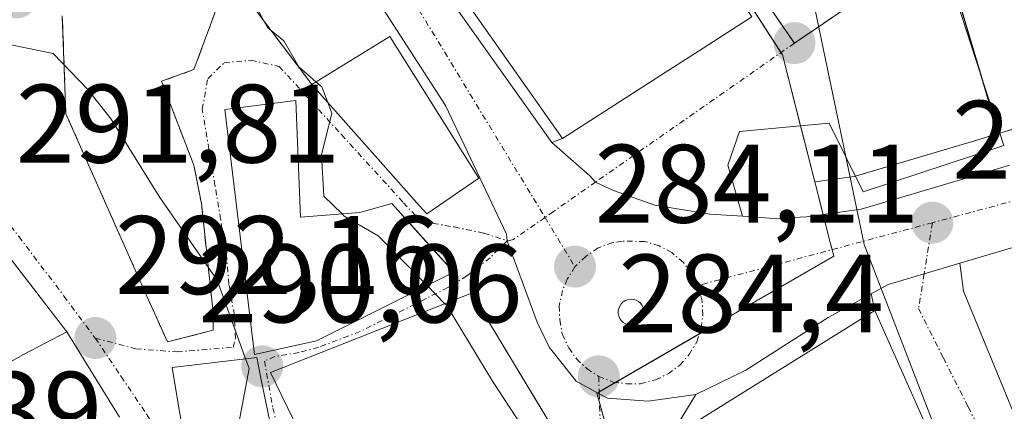
# Model space of a CAD drawing. Units: metres. Extents: x 597821 to 601297, y 4685164 to 4687526.
# Drawn here: x 598614 to 598702, y 4685433 to 4685468 of the extents above; entities that cross this region are included whole.
import ezdxf
from ezdxf.enums import TextEntityAlignment as Align

# ---------------------------------------------------------------- set-up
doc = ezdxf.new("R2010")
doc.units = ezdxf.units.M
doc.header["$MEASUREMENT"] = 0
for name, pattern in [('TRAZO_Y_PUNTO', [1, 0.5, -0.25, 0, -0.25]), ('TRAZOS', [0.75, 0.5, -0.25]), ('TRAZOSX2', [1.5, 1, -0.5])]:
    doc.linetypes.add(name, pattern=pattern)
for name, color, linetype, lineweight in [('Arbolado forestal', 92, 'TRAZOS', 0), ('Arbolado forestal CxS', 92, 'Continuous', 0), ('Carretera de calzada única', 19, 'Continuous', 13), ('Carretera de calzada única Cxs', 19, 'Continuous', 13), ('Carretera de calzada única eje', 19, 'TRAZO_Y_PUNTO', 0), ('Carátula', 7, 'Continuous', 5), ('Curva de nivel normal', 36, 'Continuous', 0), ('Edificación', 1, 'Continuous', 13), ('Edificación Cxs', 1, 'Continuous', 13), ('Espacio natural protegido', 2, 'Continuous', 13), ('Espacio natural protegido CxS', 2, 'Continuous', 0), ('Isleta de vial', 135, 'Continuous', 13), ('Muro lineal', 1, 'TRAZOSX2', 13), ('Núcleo urbano', 19, 'Continuous', 0), ('Núcleo urbano CxS', 19, 'Continuous', 0), ('Parque-jardín', 135, 'TRAZOSX2', 0), ('Parque-jardín CxS', 135, 'Continuous', 0), ('Punto de cota en terreno', 7, 'Continuous', 0), ('Rótulo de punto de cota en terreno', 19, 'Continuous', 0), ('Vegetación y arbolado urbanos', 2, 'Continuous', 0), ('Vegetación y arbolados urbanos CxS', 144, 'Continuous', 0), ('Vía urbana Cxs', 5, 'Continuous', 0), ('Vía urbana eje', 5, 'TRAZO_Y_PUNTO', 0)]:
    doc.layers.add(name, color=color, linetype=linetype, lineweight=lineweight)
doc.styles.add('Arial', font='txt', dxfattribs={"height": 0.2})

# ---------------------------------------------------------------- blocks, each defined once
blk = doc.blocks.new('*U167')
at = {"layer": 'Arbolado forestal CxS', "color": 92, "linetype": 'Continuous', "lineweight": 0}
blk.add_polyline3d([(598655.297, 4685677.869, 278.885), (598658.355, 4685659.327, 278.661), (598661.931, 4685649.158, 278.809), (598668.039, 4685618.528, 278.501), (598677.405, 4685585.984, 278.613), (598685.501, 4685559.314, 278.408), (598691.375, 4685536.296, 278.362), (598695.979, 4685517.722, 278.425), (598703.916, 4685491.211, 278.937), (598710.968, 4685476.221, 278.832), (598716.921, 4685471.326, 278.233), (598718.906, 4685467.754, 278.107), (598719.349, 4685463.501, 278.061), (598714.624, 4685462.135, 278.114), (598701.985, 4685458.26, 282.348), (598701.982, 4685458.259, 282.349), (598701.85, 4685458.219, 282.402), (598639.601, 4685667.446, 283.019), (598614.22, 4685752.754, 283.029)], dxfattribs=at)
blk = doc.blocks.new('*U178')
at = {"layer": 'Espacio natural protegido CxS', "color": 2, "linetype": 'Continuous', "lineweight": 0}
blk.add_polyline3d([(598892.28, 4685178.814, 282.794), (598779.472, 4685177.211, 284.217), (598774.719, 4685192.149, 283.751), (598763.607, 4685224.958, 283.683), (598754.876, 4685243.743, 283.774), (598744.823, 4685274.435, 284.209), (598723.657, 4685346.137, 283.24), (598709.899, 4685397.995, 284.006), (598701.433, 4685418.104, 284.388), (598689.791, 4685448.266, 284.361), (598683.441, 4685478.693, 282.919), (598680.796, 4685491.923, 282.673), (598671.271, 4685532.139, 282.752), (598666.509, 4685548.543, 282.676), (598649.047, 4685604.37, 282.74), (598638.465, 4685639.295, 282.608), (598633.173, 4685667.87, 282.927), (598627.353, 4685689.037, 282.988)], dxfattribs=at)
blk = doc.blocks.new('*U179')
at = {"layer": 'Espacio natural protegido CxS', "color": 2, "linetype": 'Continuous', "lineweight": 0}
blk.add_polyline3d([(598892.2802, 4685178.8137, 282.7939), (598779.472, 4685177.2112, 284.2174), (598774.7195, 4685192.149, 283.7507), (598763.607, 4685224.958, 283.6832), (598754.8762, 4685243.7429, 283.774), (598744.8227, 4685274.4349, 284.2087), (598723.6566, 4685346.1367, 283.2404), (598709.8994, 4685397.9946, 284.0063), (598701.4326, 4685418.1036, 284.3883), (598689.7911, 4685448.2655, 284.3607), (598683.4415, 4685478.6924, 282.9191), (598680.7956, 4685491.9224, 282.6729), (598671.2712, 4685532.1393, 282.7518), (598666.5094, 4685548.5432, 282.6764), (598649.0472, 4685604.3701, 282.7403), (598638.4647, 4685639.295, 282.608), (598633.1731, 4685667.8699, 282.9274), (598627.3534, 4685689.0369, 282.9876)], dxfattribs=at)
blk = doc.blocks.new('5PATER')
at = {"layer": 'Carátula', "linetype": 'Continuous', "lineweight": 5}
h = blk.add_hatch(color=250, dxfattribs=at)
edge = h.paths.add_edge_path()
edge.add_ellipse((0.002, 0.008), major_axis=(-1.326, -1.344), ratio=0.999422, start_angle=0, end_angle=360)
blk = doc.blocks.new('*U201')
at = {"layer": 'Carretera de calzada única Cxs', "color": 19, "linetype": 'Continuous', "lineweight": 13}
for points in [[(598610.65, 4685530.8, 283.887), (598625.295, 4685509.421, 283.555), (598626.57, 4685507.561, 283.521), (598627.048, 4685506.863, 283.53), (598639.99, 4685487.97, 283.672), (598653.03, 4685469.64, 283.809), (598661.72, 4685457.41, 283.866), (598665.15, 4685454.41, 283.975), (598665.66, 4685453.86, 283.993), (598667.27, 4685453.09, 284.045), (598670.98, 4685451.79, 284.184), (598675.92, 4685450.99, 284.295), (598678.856, 4685450.787, 284.351), (598681.7, 4685450.59, 284.404), (598684.61, 4685450.74, 284.335), (598689.53, 4685451.42, 283.737), (598701.09, 4685454.85, 282.339), (598702.86, 4685455.39, 281.875)], [(598703.16, 4685447.99, 282.439), (598698.386, 4685446.571, 283.845), (598695.19, 4685445.62, 284.304), (598691.94, 4685444.67, 284.594), (598690.426, 4685443.835, 284.708), (598686.56, 4685441.7, 284.73), (598679.16, 4685436.96, 284.688), (598674.66, 4685434.79, 284.668), (598670.39, 4685434.18, 284.557), (598666.74, 4685434.44, 284.484), (598665.99, 4685434.85, 284.453), (598663.93, 4685435.99, 284.356), (598662.905, 4685437.276, 284.285), (598661.5, 4685439.04, 284.184), (598660.42, 4685441.29, 284.131), (598657.717, 4685448.583, 283.957), (598657.67, 4685449.18, 283.954), (598655.259, 4685454.238, 283.955), (598652.16, 4685460.74, 283.903), (598633.36, 4685489.88, 283.712), (598624.932, 4685502.188, 283.709), (598622.91, 4685505.14, 283.659), (598621.444, 4685507.28, 283.645), (598607.06, 4685528.27, 283.895)]]:
    blk.add_polyline3d(points, dxfattribs=at)
blk.add_polyline3d([(598668.55, 4685441.05, 284.405), (598668.78, 4685441.02, 284.412), (598669.01, 4685441.02, 284.419), (598669.24, 4685441.08, 284.424), (598669.45, 4685441.18, 284.427), (598669.64, 4685441.32, 284.429), (598669.79, 4685441.49, 284.429), (598669.91, 4685441.69, 284.428), (598669.98, 4685441.91, 284.425), (598670.01, 4685442.14, 284.42), (598670, 4685442.37, 284.414), (598669.94, 4685442.6, 284.407), (598669.83, 4685442.8, 284.4), (598669.69, 4685442.99, 284.392), (598669.51, 4685443.14, 284.384), (598669.31, 4685443.25, 284.376), (598669.08, 4685443.32, 284.369), (598668.85, 4685443.34, 284.363), (598668.53, 4685443.29, 284.357), (598668.31, 4685443.21, 284.353), (598668.12, 4685443.08, 284.351), (598667.95, 4685442.92, 284.35), (598667.83, 4685442.72, 284.352), (598667.74, 4685442.51, 284.353), (598667.69, 4685442.28, 284.357), (598667.7, 4685442.05, 284.362), (598667.74, 4685441.82, 284.367), (598667.84, 4685441.61, 284.374), (598667.97, 4685441.42, 284.382), (598668.14, 4685441.26, 284.389), (598668.34, 4685441.13, 284.398), (598668.55, 4685441.05, 284.405)], close=True, dxfattribs=at)
blk = doc.blocks.new('*U209')
at = {"layer": 'Vía urbana Cxs', "color": 5, "linetype": 'Continuous', "lineweight": 0}
for points in [[(598617.74, 4685468.81, 289.379), (598618.064, 4685460.003, 290.405), (598625.34, 4685443.598, 292.036), (598627.192, 4685439.497, 291.946), (598631.294, 4685440.556, 290.452), (598631.294, 4685442.143, 290.309), (598630.235, 4685451.933, 288.601), (598629.574, 4685455.372, 287.963), (598626.663, 4685462.913, 286.785), (598629.574, 4685463.971, 286.289), (598632.35, 4685471.48, 285.691)], [(598634.55, 4685470.07, 284.853), (598640.16, 4685462.64, 284.738), (598649.83, 4685451.73, 284.195), (598650.492, 4685451.014, 284.129), (598655.18, 4685454.2, 283.956), (598655.259, 4685454.238, 283.955), (598657.67, 4685449.18, 283.954), (598657.717, 4685448.583, 283.957), (598660.42, 4685441.29, 284.131), (598661.5, 4685439.04, 284.184), (598662.905, 4685437.276, 284.285), (598663.93, 4685435.99, 284.356), (598665.99, 4685434.85, 284.453), (598666.74, 4685434.44, 284.484), (598670.39, 4685434.18, 284.557), (598674.66, 4685434.79, 284.668), (598672.24, 4685430.79, 284.648)], [(598695.69, 4685431.2, 284.515), (598690.76, 4685442.31, 284.748), (598690.426, 4685443.835, 284.708), (598691.94, 4685444.67, 284.594), (598695.19, 4685445.62, 284.304), (598698.386, 4685446.571, 283.845), (598698.716, 4685444.054, 284.484), (598707.712, 4685422.226, 284.24)], [(598622.87, 4685432.73, 292.512), (598618.15, 4685440.42, 292.332), (598598.01, 4685466.53, 293.637)], [(598636.842, 4685430.187, 289.226), (598635.592, 4685436.25, 289.799), (598635.214, 4685438.088, 289.992), (598627.62, 4685437.21, 291.909), (598628.044, 4685434.667, 291.923), (598629.076, 4685428.486, 291.438)]]:
    blk.add_polyline3d(points, dxfattribs=at)
for points in [[(598632.35, 4685460.37, 286.336), (598635.02, 4685438.37, 290.037), (598640.57, 4685439.6, 289.067), (598652.91, 4685445.77, 284.386), (598650.987, 4685447.908, 284.21), (598647.36, 4685451.94, 284.462), (598644.48, 4685451.12, 284.827), (598639.13, 4685450.71, 286.058), (598638.72, 4685461.2, 285.187), (598632.35, 4685460.37, 286.336)], [(598654.5, 4685443.87, 284.361), (598636.44, 4685436.76, 289.647), (598640.03, 4685429.35, 289.027), (598645.71, 4685431.33, 288.54), (598666.59, 4685406.55, 286.59), (598670.81, 4685409.11, 285.437), (598667.87, 4685421.73, 284.779), (598661.51, 4685432.262, 284.407), (598654.5, 4685443.87, 284.361)]]:
    blk.add_polyline3d(points, close=True, dxfattribs=at)

msp = doc.modelspace()

# ---------------------------------------------------------------- linework, layer by layer
at = {"layer": 'Arbolado forestal', "color": 92, "linetype": 'TRAZOS', "lineweight": 0}
for points in [[(598639.601, 4685667.446, 283.019), (598644.109, 4685652.293, 282.848), (598660.436, 4685597.418, 282.948), (598665.981, 4685578.779, 282.833), (598700.327, 4685463.339, 282.209), (598701.85, 4685458.218, 282.402)], [(598701.85, 4685458.218, 282.402), (598701.977, 4685458.257, 282.351), (598701.982, 4685458.259, 282.349), (598701.985, 4685458.26, 282.348), (598714.624, 4685462.135, 278.114), (598719.349, 4685463.501, 278.061)]]:
    msp.add_polyline3d(points, dxfattribs=at)
at = {"layer": 'Carretera de calzada única', "color": 19, "linetype": 'Continuous', "lineweight": 13}
for points in [[(598627.048, 4685506.863, 283.53), (598639.99, 4685487.97, 283.672), (598653.03, 4685469.64, 283.809), (598661.72, 4685457.41, 283.866)], [(598655.259, 4685454.238, 283.955), (598652.16, 4685460.74, 283.903), (598633.36, 4685489.88, 283.712), (598624.932, 4685502.188, 283.709)], [(598661.72, 4685457.41, 283.866), (598665.15, 4685454.41, 283.975), (598665.66, 4685453.86, 283.993), (598667.27, 4685453.09, 284.045), (598670.98, 4685451.79, 284.184), (598675.92, 4685450.99, 284.295), (598678.856, 4685450.787, 284.351)], [(598678.856, 4685450.787, 284.351), (598681.7, 4685450.59, 284.404), (598684.61, 4685450.74, 284.335), (598689.53, 4685451.42, 283.737), (598701.09, 4685454.85, 282.339), (598702.86, 4685455.39, 281.875)], [(598674.66, 4685434.79, 284.668), (598670.39, 4685434.18, 284.557), (598666.74, 4685434.44, 284.484), (598665.99, 4685434.85, 284.453), (598663.93, 4685435.99, 284.356), (598662.905, 4685437.276, 284.285), (598661.5, 4685439.04, 284.184), (598660.42, 4685441.29, 284.131), (598657.717, 4685448.583, 283.957), (598657.67, 4685449.18, 283.954), (598655.259, 4685454.238, 283.955)], [(598704.58, 4685448.42, 281.746), (598703.16, 4685447.99, 282.439), (598698.386, 4685446.571, 283.845)], [(598698.386, 4685446.571, 283.845), (598695.19, 4685445.62, 284.304), (598691.94, 4685444.67, 284.594), (598690.426, 4685443.835, 284.708)], [(598690.426, 4685443.835, 284.708), (598686.56, 4685441.7, 284.73), (598679.16, 4685436.96, 284.688), (598674.66, 4685434.79, 284.668)], [(598668.78, 4685441.02, 284.412), (598669.01, 4685441.02, 284.419), (598669.24, 4685441.08, 284.424), (598669.45, 4685441.18, 284.427), (598669.64, 4685441.32, 284.429), (598669.79, 4685441.49, 284.429), (598669.91, 4685441.69, 284.428), (598669.98, 4685441.91, 284.425), (598670.01, 4685442.14, 284.42), (598670, 4685442.37, 284.414), (598669.94, 4685442.6, 284.407), (598669.83, 4685442.8, 284.4), (598669.69, 4685442.99, 284.392), (598669.51, 4685443.14, 284.384), (598669.31, 4685443.25, 284.376), (598669.08, 4685443.32, 284.369), (598668.85, 4685443.34, 284.363), (598668.53, 4685443.29, 284.357), (598668.31, 4685443.21, 284.353), (598668.12, 4685443.08, 284.351), (598667.95, 4685442.92, 284.35), (598667.83, 4685442.72, 284.352), (598667.74, 4685442.51, 284.353), (598667.69, 4685442.28, 284.357), (598667.7, 4685442.05, 284.362), (598667.74, 4685441.82, 284.367), (598667.84, 4685441.61, 284.374), (598667.97, 4685441.42, 284.382), (598668.14, 4685441.26, 284.389), (598668.34, 4685441.13, 284.398), (598668.55, 4685441.05, 284.405)], [(598668.55, 4685441.05, 284.405), (598668.78, 4685441.02, 284.412)]]:
    msp.add_polyline3d(points, dxfattribs=at)
at = {"layer": 'Carretera de calzada única eje', "color": 19, "linetype": 'TRAZO_Y_PUNTO', "lineweight": 0}
for points in [[(598624.91, 4685506.41, 283.583), (598635.42, 4685491.29, 283.66), (598649.8, 4685469.31, 283.806), (598661.12, 4685450.68, 283.959)], [(598703.628, 4685452.28, 281.7), (598695.92, 4685450.21, 283.38)], [(598661.12, 4685450.68, 283.959), (598663.8, 4685446.26, 284.117)], [(598695.92, 4685450.21, 283.38), (598674.88, 4685444.57, 284.471)], [(598674.88, 4685444.57, 284.471), (598674.28, 4685445.65, 284.427), (598673.56, 4685446.63, 284.385), (598672.5, 4685447.52, 284.342), (598671.37, 4685448.14, 284.305), (598670.09, 4685448.53, 284.257), (598668.04, 4685448.55, 284.194), (598667.21, 4685448.42, 284.173), (598665.88, 4685447.94, 284.145), (598664.8, 4685447.2, 284.129), (598663.8, 4685446.26, 284.117)], [(598663.8, 4685446.26, 284.117), (598663.12, 4685445.13, 284.119), (598662.69, 4685444.12, 284.126), (598662.39, 4685442.73, 284.144), (598662.45, 4685441.48, 284.172), (598662.67, 4685440.2, 284.207), (598663.26, 4685438.97, 284.256), (598663.94, 4685437.97, 284.306), (598664.87, 4685437.1, 284.363), (598665.94, 4685436.4, 284.418)], [(598665.94, 4685436.4, 284.418), (598667.25, 4685435.9, 284.466), (598668.44, 4685435.75, 284.497), (598669.69, 4685435.75, 284.527), (598671.06, 4685436.1, 284.556), (598672.17, 4685436.64, 284.58), (598673.22, 4685437.41, 284.595), (598674.06, 4685438.36, 284.597), (598674.75, 4685439.5, 284.585), (598675.15, 4685440.76, 284.566), (598675.3, 4685441.91, 284.545), (598675.24, 4685443.16, 284.518), (598674.88, 4685444.57, 284.471)]]:
    msp.add_polyline3d(points, dxfattribs=at)
at = {"layer": 'Curva de nivel normal', "color": 36, "linetype": 'Continuous', "lineweight": 0}
for points in [[(598634.913, 4685470.043, 285), (598636.18, 4685467.75, 285), (598637.64, 4685466.54, 285), (598638.99, 4685464.23, 285), (598640.535, 4685462.871, 285)], [(598610.157, 4685468.294, 290), (598611.21, 4685466.89, 290), (598613.26, 4685466.15, 290), (598616.92, 4685465.41, 290), (598619.99, 4685462.21, 290), (598622.12, 4685459.5, 290), (598626.44, 4685452.58, 290), (598631.66, 4685445.04, 290), (598634.155, 4685438.154, 290)], [(598640.535, 4685462.871, 285), (598641.06, 4685462.41, 285), (598641.596, 4685461.02, 285)], [(598641.596, 4685461.02, 285), (598641.97, 4685460.05, 285), (598641.04, 4685456.32, 285), (598641.25, 4685452.6, 285), (598642.879, 4685450.997, 285)], [(598642.879, 4685450.997, 285), (598643.08, 4685450.8, 285), (598646.12, 4685449.03, 285), (598650.514, 4685444.572, 285)], [(598650.514, 4685444.572, 285), (598652.126, 4685442.936, 285)], [(598652.126, 4685442.936, 285), (598652.25, 4685442.81, 285), (598656.4, 4685435.98, 285), (598662.07, 4685427.31, 285), (598665.74, 4685422.26, 285), (598668.86, 4685416.98, 285), (598668.996, 4685416.897, 285)], [(598634.155, 4685438.154, 290), (598634.53, 4685437.12, 290), (598633.4, 4685431.09, 290), (598633.24, 4685428.58, 290), (598635.02, 4685427.21, 290), (598636.75, 4685424.55, 290), (598638.26, 4685422.98, 290), (598639.97, 4685419.78, 290), (598640.16, 4685418.428, 290)]]:
    msp.add_polyline3d(points, dxfattribs=at)
at = {"layer": 'Edificación', "color": 1, "linetype": 'Continuous', "lineweight": 13}
for points in [[(598654.005, 4685506.972, 296.891), (598654.015, 4685506.957, 296.886), (598654.055, 4685506.898, 296.875), (598656.577, 4685503.145, 293.929), (598656.585, 4685503.133, 293.922), (598662.605, 4685494.174, 296.15), (598662.636, 4685494.129, 296.179), (598666.905, 4685487.776, 289.872), (598670.918, 4685481.803, 288.244), (598679.71, 4685468.72, 285.438), (598674.075, 4685465.098, 291.122), (598672.006, 4685463.768, 294.826), (598662.69, 4685457.78, 293.823), (598645.402, 4685482.342, 296.4), (598636.852, 4685494.491, 296.158), (598636.844, 4685494.502, 296.149), (598636.833, 4685494.517, 296.137)], [(598640.16, 4685462.64, 293.663), (598647.16, 4685466.95, 292.67), (598655.18, 4685454.2, 293.694)], [(598598.01, 4685466.53, 306.303), (598618.15, 4685440.42, 301.271), (598614.24, 4685438.37, 306.161), (598605.81, 4685433.64, 305.464), (598601.7, 4685440.43, 309.164), (598604.17, 4685443.31, 309.381), (598600.88, 4685448.04, 308.808), (598596.35, 4685443.92, 304.704), (598592.69, 4685451.59, 309.925)], [(598655.18, 4685454.2, 293.694), (598650.492, 4685451.014, 292.734), (598649.83, 4685451.73, 294.15), (598640.16, 4685462.64, 293.663)], [(598638.72, 4685461.2, 293.367), (598639.13, 4685450.71, 297.118), (598644.48, 4685451.12, 296.23), (598647.36, 4685451.94, 295.207), (598652.91, 4685445.77, 293.638), (598640.57, 4685439.6, 297.759), (598635.02, 4685438.37, 298.397), (598632.35, 4685460.37, 294.818), (598638.72, 4685461.2, 293.367)], [(598654.5, 4685443.87, 301.464), (598667.87, 4685421.73, 299.898), (598670.81, 4685409.11, 303.743), (598666.59, 4685406.55, 302.514), (598645.71, 4685431.33, 301.558), (598640.03, 4685429.35, 301.383), (598636.44, 4685436.76, 301.587), (598654.5, 4685443.87, 301.464)], [(598673.073, 4685418.768, 291.095), (598673.046, 4685418.87, 291.229), (598671.42, 4685425.03, 292.269), (598672.24, 4685430.79, 295.511), (598690.76, 4685442.31, 293.702), (598695.69, 4685431.2, 291.807), (598688.9, 4685427.71, 295.918), (598687.991, 4685426.262, 293.592), (598687.337, 4685425.22, 293.807), (598687.144, 4685424.913, 293.962), (598686.524, 4685423.925, 294.14), (598686.179, 4685423.376, 294.294), (598685.41, 4685422.15, 295.237), (598687.491, 4685423.056, 294.861), (598690.491, 4685424.362, 295.439), (598694.421, 4685426.072, 296.374), (598698.16, 4685427.7, 294.283), (598698.78, 4685426.88, 293.213), (598701.355, 4685421.262, 294.741), (598711.32, 4685399.52, 293.157)], [(598629.076, 4685428.486, 299.332), (598628.044, 4685434.667, 299.115), (598627.62, 4685437.21, 294.554), (598635.214, 4685438.088, 298.86), (598635.592, 4685436.25, 301.582), (598636.842, 4685430.187, 299.629)]]:
    msp.add_polyline3d(points, dxfattribs=at)
at = {"layer": 'Edificación Cxs', "color": 1, "linetype": 'Continuous', "lineweight": 13}
for points in [[(598636.833, 4685494.517, 296.137), (598639.14, 4685496.101, 297.711), (598647.536, 4685483.844, 297.703), (598652.568, 4685488.034, 301.357), (598654.568, 4685489.404, 300.091), (598658.91, 4685491.69, 297.575), (598650.154, 4685504.276, 298.075), (598654.005, 4685506.972, 296.891), (598654.015, 4685506.957, 296.886), (598654.055, 4685506.898, 296.874), (598656.577, 4685503.145, 293.929), (598656.585, 4685503.133, 293.922), (598662.605, 4685494.174, 296.15), (598662.636, 4685494.129, 296.179), (598666.905, 4685487.776, 289.872), (598670.918, 4685481.803, 288.244), (598679.71, 4685468.72, 285.438), (598674.075, 4685465.098, 291.122), (598672.006, 4685463.768, 294.826), (598662.69, 4685457.78, 293.824), (598645.402, 4685482.342, 296.4), (598636.852, 4685494.491, 296.157), (598636.844, 4685494.502, 296.149), (598636.833, 4685494.517, 296.137)], [(598598.01, 4685466.53, 306.303), (598618.15, 4685440.42, 301.271), (598614.24, 4685438.37, 306.161), (598605.81, 4685433.64, 305.465), (598601.7, 4685440.43, 309.164), (598604.17, 4685443.31, 309.381), (598600.88, 4685448.04, 308.808), (598596.35, 4685443.92, 304.704), (598587.71, 4685462.03, 306.348), (598583.81, 4685467.79, 306.792), (598572.51, 4685478.25, 307.159), (598583.41, 4685489.36, 302.134), (598593.9, 4685477.63, 306.126), (598598.01, 4685466.53, 306.303)], [(598655.18, 4685454.2, 293.694), (598650.492, 4685451.014, 292.734), (598649.83, 4685451.73, 294.15), (598640.16, 4685462.64, 293.663), (598647.16, 4685466.95, 292.67), (598655.18, 4685454.2, 293.694)], [(598638.72, 4685461.2, 293.367), (598639.13, 4685450.71, 297.118), (598644.48, 4685451.12, 296.23), (598647.36, 4685451.94, 295.207), (598652.91, 4685445.77, 293.638), (598640.57, 4685439.6, 297.758), (598635.02, 4685438.37, 298.397), (598632.35, 4685460.37, 294.818), (598638.72, 4685461.2, 293.367)], [(598654.5, 4685443.87, 301.464), (598667.87, 4685421.73, 299.897), (598670.81, 4685409.11, 303.743), (598666.59, 4685406.55, 302.514), (598645.71, 4685431.33, 301.559), (598640.03, 4685429.35, 301.384), (598636.44, 4685436.76, 301.587), (598654.5, 4685443.87, 301.464)]]:
    msp.add_polyline3d(points, close=True, dxfattribs=at)
for points in [[(598672.24, 4685430.79, 295.511), (598690.76, 4685442.31, 293.701), (598695.69, 4685431.2, 291.808)], [(598629.076, 4685428.486, 299.332), (598628.044, 4685434.667, 299.115), (598627.62, 4685437.21, 294.554), (598635.214, 4685438.088, 298.86), (598635.592, 4685436.25, 301.582), (598636.842, 4685430.187, 299.63)]]:
    msp.add_polyline3d(points, dxfattribs=at)
at = {"layer": 'Espacio natural protegido', "color": 2, "linetype": 'Continuous', "lineweight": 13}
msp.add_polyline3d([(598779.472, 4685177.211, 284.217), (598774.719, 4685192.149, 283.751), (598763.607, 4685224.958, 283.683), (598754.876, 4685243.743, 283.774), (598744.823, 4685274.435, 284.209), (598723.657, 4685346.137, 283.24), (598709.899, 4685397.995, 284.006), (598701.433, 4685418.104, 284.388), (598689.791, 4685448.266, 284.361), (598683.441, 4685478.693, 282.919), (598680.796, 4685491.923, 282.673), (598671.271, 4685532.139, 282.752), (598666.509, 4685548.543, 282.676), (598649.047, 4685604.37, 282.74), (598638.465, 4685639.295, 282.608), (598633.173, 4685667.87, 282.927), (598627.353, 4685689.037, 282.988)], dxfattribs=at)
at = {"layer": 'Isleta de vial', "color": 135, "linetype": 'Continuous', "lineweight": 13}
msp.add_polyline3d([(598668.78, 4685441.02, 284.566), (598669.01, 4685441.02, 284.571), (598669.24, 4685441.08, 284.581), (598669.45, 4685441.18, 284.592), (598669.64, 4685441.32, 284.604), (598669.79, 4685441.49, 284.617), (598669.91, 4685441.69, 284.631), (598669.98, 4685441.91, 284.645), (598670.01, 4685442.14, 284.641), (598670, 4685442.37, 284.628), (598669.94, 4685442.6, 284.614), (598669.83, 4685442.8, 284.602), (598669.69, 4685442.99, 284.592), (598669.51, 4685443.14, 284.586), (598669.31, 4685443.25, 284.583), (598669.08, 4685443.32, 284.583), (598668.85, 4685443.34, 284.585), (598668.53, 4685443.29, 284.591), (598668.31, 4685443.21, 284.595), (598668.12, 4685443.08, 284.598), (598667.95, 4685442.92, 284.595), (598667.83, 4685442.72, 284.584), (598667.74, 4685442.51, 284.576), (598667.69, 4685442.28, 284.573), (598667.7, 4685442.05, 284.576), (598667.74, 4685441.82, 284.572), (598667.84, 4685441.61, 284.57), (598667.97, 4685441.42, 284.57), (598668.14, 4685441.26, 284.565), (598668.34, 4685441.13, 284.562), (598668.55, 4685441.05, 284.562), (598668.78, 4685441.02, 284.566)], dxfattribs=at)
at = {"layer": 'Muro lineal', "color": 1, "linetype": 'TRAZOSX2', "lineweight": 13}
for points in [[(598632.35, 4685471.48, 298.895), (598629.574, 4685463.971, 290.055), (598626.663, 4685462.913, 290.269), (598629.574, 4685455.372, 290.896), (598630.235, 4685451.933, 291.445), (598631.294, 4685442.143, 293.715), (598631.294, 4685440.556, 293.2), (598627.192, 4685439.497, 294.205), (598625.34, 4685443.598, 294.418), (598618.064, 4685460.003, 292.671), (598617.74, 4685468.81, 293.214)], [(598640.16, 4685462.64, 293.663), (598634.55, 4685470.07, 298.364)]]:
    msp.add_polyline3d(points, dxfattribs=at)
at = {"layer": 'Núcleo urbano', "color": 19, "linetype": 'Continuous', "lineweight": 0}
for points in [[(598572.056, 4685641.613, 283.513), (598579.858, 4685630.647, 283.332), (598580.51, 4685629.731, 283.301), (598591.585, 4685616.607, 283.14), (598595.809, 4685611.602, 283.166), (598596.48, 4685610.263, 283.189), (598598.082, 4685607.055, 283.202), (598599.786, 4685603.643, 283.192), (598599.791, 4685603.634, 283.192), (598600.638, 4685601.935, 283.2), (598616.108, 4685573.841, 283.294), (598631.001, 4685545.239, 283.243), (598643.248, 4685525.373, 283.195), (598646.009, 4685521.232, 283.122), (598646.103, 4685521.09, 283.121), (598657.744, 4685503.619, 283.326), (598682.307, 4685465.491, 283.079), (598682.443, 4685465.281, 283.076), (598684.072, 4685458.909, 283.409), (598685.36, 4685453.872, 283.861)], [(598701.85, 4685458.218, 282.402), (598701.977, 4685458.257, 282.351), (598701.982, 4685458.259, 282.349), (598701.985, 4685458.26, 282.348), (598714.624, 4685462.135, 278.114), (598719.349, 4685463.501, 278.061)], [(598701.85, 4685458.218, 282.402), (598700.226, 4685457.723, 282.554), (598689.006, 4685454.394, 283.281), (598688.895, 4685454.361, 283.301), (598685.36, 4685453.872, 283.861)], [(598685.36, 4685453.872, 283.861), (598686.107, 4685450.947, 284.271), (598686.748, 4685448.442, 284.653), (598686.914, 4685447.796, 284.648), (598687.063, 4685447.213, 284.647), (598680.12, 4685443.195, 284.631), (598674.979, 4685440.22, 284.574), (598667.466, 4685435.873, 284.472), (598665.985, 4685435.016, 284.45), (598665.948, 4685434.995, 284.449), (598665.84, 4685434.933, 284.447), (598665.784, 4685434.901, 284.445), (598666.015, 4685434.067, 284.471), (598667.492, 4685428.716, 284.538)], [(598685.36, 4685453.872, 283.861), (598686.107, 4685450.947, 284.271), (598686.748, 4685448.442, 284.653), (598686.914, 4685447.796, 284.648), (598687.063, 4685447.213, 284.647), (598680.12, 4685443.195, 284.631), (598674.979, 4685440.22, 284.574), (598667.466, 4685435.873, 284.472), (598665.985, 4685435.016, 284.45), (598665.948, 4685434.995, 284.449), (598665.84, 4685434.933, 284.447), (598665.784, 4685434.901, 284.445), (598666.015, 4685434.067, 284.471), (598667.492, 4685428.716, 284.538)]]:
    msp.add_polyline3d(points, dxfattribs=at)
at = {"layer": 'Núcleo urbano CxS', "color": 19, "linetype": 'Continuous', "lineweight": 0}
for points in [[(598600.638, 4685601.935, 283.2), (598616.108, 4685573.841, 283.294), (598631.001, 4685545.239, 283.243), (598643.248, 4685525.373, 283.195), (598646.009, 4685521.232, 283.122), (598657.744, 4685503.619, 283.326), (598682.443, 4685465.281, 283.076), (598685.359, 4685453.872, 283.861), (598685.359, 4685453.872, 283.861), (598686.748, 4685448.442, 284.653), (598687.063, 4685447.213, 284.647), (598680.12, 4685443.195, 284.631), (598665.948, 4685434.995, 284.449), (598665.784, 4685434.901, 284.445), (598667.492, 4685428.716, 284.538)], [(598667.492, 4685428.716, 284.538), (598665.784, 4685434.901, 284.445), (598665.948, 4685434.995, 284.449), (598680.12, 4685443.195, 284.631), (598687.063, 4685447.213, 284.647), (598686.748, 4685448.442, 284.653), (598685.359, 4685453.872, 283.861), (598688.894, 4685454.361, 283.302), (598700.226, 4685457.723, 282.554), (598701.85, 4685458.219, 282.402), (598701.982, 4685458.259, 282.349), (598701.985, 4685458.26, 282.348), (598714.624, 4685462.135, 278.114)]]:
    msp.add_polyline3d(points, dxfattribs=at)
at = {"layer": 'Parque-jardín', "color": 135, "linetype": 'TRAZOSX2', "lineweight": 0}
for points in [[(598683.52, 4685466.34, 283.031), (598675.84, 4685477.5, 283.196), (598673.29, 4685481.22, 283.243), (598657.93, 4685503.54, 283.324), (598653.23, 4685510.58, 283.32), (598650.89, 4685514.1, 283.257), (598648.54, 4685517.63, 283.171), (598646.19, 4685521.15, 283.119)], [(598689.59, 4685470.46, 282.799), (598683.52, 4685466.34, 283.031)]]:
    msp.add_polyline3d(points, dxfattribs=at)
at = {"layer": 'Parque-jardín CxS', "color": 135, "linetype": 'Continuous', "lineweight": 0}
msp.add_polyline3d([(598637.773, 4685660.152, 283.048), (598686.6, 4685490.57, 282.722), (598689.59, 4685470.46, 282.799), (598689.59, 4685470.46, 282.799), (598683.52, 4685466.34, 283.031), (598675.84, 4685477.5, 283.196), (598673.29, 4685481.22, 283.243), (598657.93, 4685503.54, 283.324), (598653.23, 4685510.58, 283.32), (598650.89, 4685514.1, 283.257), (598648.54, 4685517.63, 283.171), (598646.19, 4685521.15, 283.119), (598643.43, 4685525.29, 283.19), (598638.53, 4685533.23, 283.241)], dxfattribs=at)
at = {"layer": 'Vegetación y arbolado urbanos', "color": 2, "linetype": 'Continuous', "lineweight": 0}
for points in [[(598639.601, 4685667.446, 283.019), (598644.109, 4685652.293, 282.848), (598660.436, 4685597.418, 282.948), (598665.981, 4685578.779, 282.833), (598700.327, 4685463.339, 282.209), (598701.85, 4685458.218, 282.402)], [(598572.056, 4685641.613, 283.513), (598579.858, 4685630.647, 283.332), (598580.51, 4685629.731, 283.301), (598591.585, 4685616.607, 283.14), (598595.809, 4685611.602, 283.166), (598596.48, 4685610.263, 283.189), (598598.082, 4685607.055, 283.202), (598599.786, 4685603.643, 283.192), (598599.791, 4685603.634, 283.192), (598600.638, 4685601.935, 283.2), (598616.108, 4685573.841, 283.294), (598631.001, 4685545.239, 283.243), (598643.248, 4685525.373, 283.195), (598646.009, 4685521.232, 283.122), (598646.103, 4685521.09, 283.121), (598657.744, 4685503.619, 283.326), (598682.307, 4685465.491, 283.079), (598682.443, 4685465.281, 283.076), (598684.072, 4685458.909, 283.409), (598685.36, 4685453.872, 283.861)], [(598701.85, 4685458.218, 282.402), (598700.226, 4685457.723, 282.554), (598689.006, 4685454.394, 283.281), (598688.895, 4685454.361, 283.301), (598685.36, 4685453.872, 283.861)]]:
    msp.add_polyline3d(points, dxfattribs=at)
at = {"layer": 'Vegetación y arbolados urbanos CxS', "color": 144, "linetype": 'Continuous', "lineweight": 0}
msp.add_polyline3d([(598701.85, 4685458.219, 282.402), (598700.226, 4685457.723, 282.554), (598688.894, 4685454.361, 283.302), (598685.359, 4685453.872, 283.861), (598682.443, 4685465.281, 283.076), (598657.744, 4685503.619, 283.326), (598646.009, 4685521.232, 283.122), (598643.248, 4685525.373, 283.195), (598631.001, 4685545.239, 283.243), (598616.108, 4685573.841, 283.294), (598600.638, 4685601.935, 283.2), (598599.786, 4685603.643, 283.192), (598598.081, 4685607.055, 283.202), (598596.48, 4685610.263, 283.189), (598595.809, 4685611.602, 283.166), (598580.51, 4685629.731, 283.301), (598572.056, 4685641.613, 283.513), (598586.755, 4685651.723, 282.935), (598639.601, 4685667.446, 283.019), (598701.85, 4685458.219, 282.402)], close=True, dxfattribs=at)
at = {"layer": 'Vía urbana Cxs', "color": 5, "linetype": 'Continuous', "lineweight": 0}
for points in [[(598636.757, 4685673.977, 283.089), (598646.639, 4685640.449, 283.081), (598663.308, 4685588.458, 282.784), (598672.039, 4685556.84, 282.896), (598685.004, 4685513.581, 282.498), (598695.257, 4685478.259, 282.509), (598697.307, 4685472.636, 282.351), (598702.334, 4685457.158, 282.146), (598689.7, 4685452.991, 283.369), (598686.658, 4685459.143, 282.891), (598678.588, 4685458.415, 283.914), (598677.53, 4685455.372, 284.091), (598678.856, 4685450.787, 284.351)], [(598672.006, 4685463.768, 283.666), (598674.075, 4685465.098, 283.551), (598679.71, 4685468.72, 283.19), (598670.918, 4685481.803, 283.305), (598666.905, 4685487.776, 283.406), (598662.636, 4685494.129, 283.417), (598662.605, 4685494.174, 283.416)], [(598697.307, 4685472.636, 282.351), (598702.334, 4685457.158, 282.146), (598689.7, 4685452.991, 283.369), (598686.658, 4685459.143, 282.891), (598678.588, 4685458.415, 283.914), (598677.53, 4685455.372, 284.091), (598678.856, 4685450.787, 284.351), (598675.92, 4685450.99, 284.295), (598670.98, 4685451.79, 284.184), (598667.27, 4685453.09, 284.045), (598665.66, 4685453.86, 283.993), (598665.15, 4685454.41, 283.975), (598661.72, 4685457.41, 283.866), (598662.69, 4685457.78, 283.876), (598672.006, 4685463.768, 283.666), (598674.075, 4685465.098, 283.551), (598679.71, 4685468.72, 283.19)], [(598617.74, 4685468.81, 289.379), (598618.064, 4685460.003, 290.405), (598625.34, 4685443.598, 292.036), (598627.192, 4685439.497, 291.946), (598631.294, 4685440.556, 290.452), (598631.294, 4685442.143, 290.309), (598630.235, 4685451.933, 288.601), (598629.574, 4685455.372, 287.963), (598626.663, 4685462.913, 286.785), (598629.574, 4685463.971, 286.289), (598632.35, 4685471.48, 285.691)], [(598634.55, 4685470.07, 284.853), (598640.16, 4685462.64, 284.738)], [(598618.15, 4685440.42, 292.332), (598598.01, 4685466.53, 293.637)], [(598662.69, 4685457.78, 283.876), (598672.006, 4685463.768, 283.666)], [(598640.16, 4685462.64, 284.738), (598649.83, 4685451.73, 284.195), (598650.492, 4685451.014, 284.129), (598655.18, 4685454.2, 283.956)], [(598638.72, 4685461.2, 285.187), (598632.35, 4685460.37, 286.336)], [(598632.35, 4685460.37, 286.336), (598635.02, 4685438.37, 290.037), (598640.57, 4685439.6, 289.067), (598652.91, 4685445.77, 284.386), (598650.987, 4685447.908, 284.21), (598647.36, 4685451.94, 284.462), (598644.48, 4685451.12, 284.827), (598639.13, 4685450.71, 286.058), (598638.72, 4685461.2, 285.187)], [(598661.72, 4685457.41, 283.866), (598662.69, 4685457.78, 283.876)], [(598661.72, 4685457.41, 283.866), (598665.15, 4685454.41, 283.975), (598665.66, 4685453.86, 283.993), (598667.27, 4685453.09, 284.045), (598670.98, 4685451.79, 284.184), (598675.92, 4685450.99, 284.295), (598678.856, 4685450.787, 284.351)], [(598655.18, 4685454.2, 283.956), (598655.259, 4685454.238, 283.955)], [(598674.66, 4685434.79, 284.668), (598670.39, 4685434.18, 284.557), (598666.74, 4685434.44, 284.484), (598665.99, 4685434.85, 284.453), (598663.93, 4685435.99, 284.356), (598662.905, 4685437.276, 284.285), (598661.5, 4685439.04, 284.184), (598660.42, 4685441.29, 284.131), (598657.717, 4685448.583, 283.957), (598657.67, 4685449.18, 283.954), (598655.259, 4685454.238, 283.955)], [(598698.386, 4685446.571, 283.845), (598695.19, 4685445.62, 284.304), (598691.94, 4685444.67, 284.594), (598690.426, 4685443.835, 284.708)], [(598698.386, 4685446.571, 283.845), (598698.716, 4685444.054, 284.484), (598707.712, 4685422.226, 284.24), (598715.253, 4685403.97, 283.799), (598719.751, 4685387.83, 283.679), (598727.688, 4685360.446, 283.257), (598739.33, 4685320.626, 283.036), (598752.559, 4685274.192, 283.213), (598763.804, 4685240.325, 283.098), (598778.753, 4685198.653, 282.846), (598785.87, 4685177.302, 283.306)], [(598654.5, 4685443.87, 284.361), (598636.44, 4685436.76, 289.647), (598640.03, 4685429.35, 289.027), (598645.71, 4685431.33, 288.54), (598666.59, 4685406.55, 286.59), (598670.81, 4685409.11, 285.437), (598667.87, 4685421.73, 284.779), (598661.51, 4685432.262, 284.407), (598654.5, 4685443.87, 284.361)], [(598690.76, 4685442.31, 284.748), (598690.426, 4685443.835, 284.708)], [(598695.69, 4685431.2, 284.515), (598690.76, 4685442.31, 284.748)], [(598622.87, 4685432.73, 292.512), (598618.15, 4685440.42, 292.332)], [(598646.54, 4685421.8, 288.449), (598644.05, 4685425.95, 288.715), (598638.28, 4685423.21, 290.042), (598636.842, 4685430.187, 289.226), (598635.592, 4685436.25, 289.799), (598635.214, 4685438.088, 289.992), (598627.62, 4685437.21, 291.909), (598628.044, 4685434.667, 291.923), (598629.076, 4685428.486, 291.438), (598631.77, 4685412.336, 294.042)], [(598674.66, 4685434.79, 284.668), (598672.24, 4685430.79, 284.648)]]:
    msp.add_polyline3d(points, dxfattribs=at)
at = {"layer": 'Vía urbana eje', "color": 5, "linetype": 'TRAZO_Y_PUNTO', "lineweight": 0}
for points in [[(598634.01, 4685673.22, 283.074), (598686.6, 4685490.57, 282.722), (598689.59, 4685470.46, 282.799), (598683.52, 4685466.34, 283.031)], [(598646.19, 4685521.15, 283.119), (598648.54, 4685517.63, 283.171), (598650.89, 4685514.1, 283.257), (598653.23, 4685510.58, 283.32), (598657.93, 4685503.54, 283.324), (598673.29, 4685481.22, 283.243), (598675.84, 4685477.5, 283.196), (598683.52, 4685466.34, 283.031)], [(598683.52, 4685466.34, 283.031), (598679.92, 4685463.82, 283.234), (598669.09, 4685456.26, 283.977), (598665.66, 4685453.86, 283.993), (598661.87, 4685451.22, 283.963), (598661.12, 4685450.68, 283.959)], [(598620.7, 4685439.85, 292.174), (598624.35, 4685438.89, 292.172), (598628.057, 4685438.603, 291.694), (598633.093, 4685439.026, 290.277), (598633.305, 4685439.82, 290.161), (598633.199, 4685441.936, 289.958), (598632.71, 4685444.66, 289.591), (598632.47, 4685447.49, 288.935), (598631.97, 4685450.52, 288.357), (598631.46, 4685453.55, 287.829), (598630.32, 4685460.4, 286.742), (598630.81, 4685463.15, 286.203), (598632.29, 4685464.58, 285.945), (598634.69, 4685464.81, 285.509), (598637.23, 4685464.25, 285.206), (598640.02, 4685461.19, 284.916), (598642.82, 4685458.13, 284.826), (598648.4, 4685452.01, 284.345), (598649.968, 4685450.338, 284.205), (598652.95, 4685449.83, 283.988), (598655.61, 4685449.27, 283.957), (598657.717, 4685448.583, 283.957)], [(598611.79, 4685451.66, 291.625), (598613.83, 4685448.98, 291.744), (598617.89, 4685443.62, 291.946), (598620.7, 4685439.85, 292.174)], [(598661.12, 4685450.68, 283.959), (598658.27, 4685448.7, 283.96)], [(598695.92, 4685450.21, 283.38), (598695.19, 4685445.62, 284.304), (598694.68, 4685442.49, 284.714), (598696.91, 4685438.07, 284.741), (598699.14, 4685433.66, 284.703), (598701.37, 4685429.24, 284.526)], [(598657.717, 4685448.583, 283.957), (598656.18, 4685447.07, 283.981), (598654.09, 4685445.43, 284.283), (598652.39, 4685444.38, 284.677), (598644.51, 4685440.44, 287.84), (598640.757, 4685439.026, 289.192), (598639.01, 4685438.55, 289.523), (598636.841, 4685438.179, 289.75), (598635.912, 4685437.786, 289.85)], [(598658.27, 4685448.7, 283.96), (598657.717, 4685448.583, 283.957)], [(598620.7, 4685439.85, 292.174), (598623.03, 4685436.39, 292.273), (598625.37, 4685432.93, 292.452), (598626.535, 4685431.2, 292.529), (598628.355, 4685427.195, 292.166), (598630.012, 4685418.479, 293.616), (598630.4, 4685410.48, 294.249), (598631.01, 4685407.41, 294.492), (598635.09, 4685399.01, 295.156), (598637.14, 4685394.81, 295.505), (598638.46, 4685392.08, 295.785), (598641.698, 4685389.77, 296.039), (598643.264, 4685388.09, 296.17), (598644.574, 4685385.73, 296.377), (598645.884, 4685383.36, 296.579), (598645.458, 4685380.946, 296.794)], [(598635.912, 4685437.786, 289.85), (598636.66, 4685433.57, 289.282), (598637.63, 4685429.85, 289.178), (598637.908, 4685428.77, 289.142), (598638.848, 4685427.053, 289.288), (598639.973, 4685426.723, 289.157), (598642.552, 4685427.186, 288.833), (598644.14, 4685427.583, 288.718), (598645.529, 4685427.913, 288.621), (598646.653, 4685427.45, 288.521), (598648.6, 4685425.44, 288.281), (598651.72, 4685422.04, 288.079), (598654.84, 4685418.63, 287.729), (598657.96, 4685415.23, 287.245), (598661.08, 4685411.82, 287.035), (598664.2, 4685408.42, 286.746), (598667.32, 4685405.01, 286.522), (598671.5, 4685402.33, 285.743), (598675.67, 4685399.65, 285.727)], [(598665.94, 4685436.4, 284.418), (598665.99, 4685434.85, 284.453), (598666.13, 4685430.38, 284.502), (598668.85, 4685421.6, 284.78), (598670.22, 4685417.21, 284.974), (598671.58, 4685412.82, 285.05), (598672.95, 4685408.43, 285.32), (598675.67, 4685399.65, 285.727)]]:
    msp.add_polyline3d(points, dxfattribs=at)

# ---------------------------------------------------------------- block references
at = {"layer": 'Arbolado forestal CxS', "color": 92, "linetype": 'Continuous', "lineweight": 0}
msp.add_blockref('*U167', (0, 0), dxfattribs=at)
at = {"layer": 'Carretera de calzada única Cxs', "color": 19, "linetype": 'Continuous', "lineweight": 13}
msp.add_blockref('*U201', (0, 0), dxfattribs=at)
at = {"layer": 'Espacio natural protegido CxS', "color": 2, "linetype": 'Continuous', "lineweight": 0}
for name in ['*U178', '*U179']:
    msp.add_blockref(name, (0, 0), dxfattribs=at)
at = {"layer": 'Punto de cota en terreno', "linetype": 'Continuous', "lineweight": 0}
for p in [(598613.65, 4685470.45, 289.46), (598683.53, 4685466.34, 283.08), (598695.93, 4685450.21, 283.3), (598663.81, 4685446.26, 284.11), (598620.71, 4685439.85, 292.16), (598635.7, 4685437.3, 290.06), (598665.95, 4685436.4, 284.4)]:
    msp.add_blockref('5PATER', p, dxfattribs=at)
at = {"layer": 'Vía urbana Cxs', "color": 5, "linetype": 'Continuous', "lineweight": 0}
msp.add_blockref('*U209', (0, 0), dxfattribs=at)

# ---------------------------------------------------------------- texts
at = {"layer": 'Rótulo de punto de cota en terreno', "color": 19, "linetype": 'Continuous', "lineweight": 0, "style": 'Arial'}
for s, p in [('291,81', (598613.564, 4685453.424)), ('283,3', (598697.694, 4685451.974)), ('284,11', (598665.574, 4685448.024)), ('292,16', (598622.474, 4685441.614)), ('290,06', (598629.949, 4685439.064)), ('284,4', (598667.714, 4685438.164)), ('302,39', (598592.184, 4685427.624))]:
    msp.add_text(s, height=7, dxfattribs=at).set_placement(p, align=Align.BOTTOM_LEFT)

doc.saveas('drawing.dxf')
